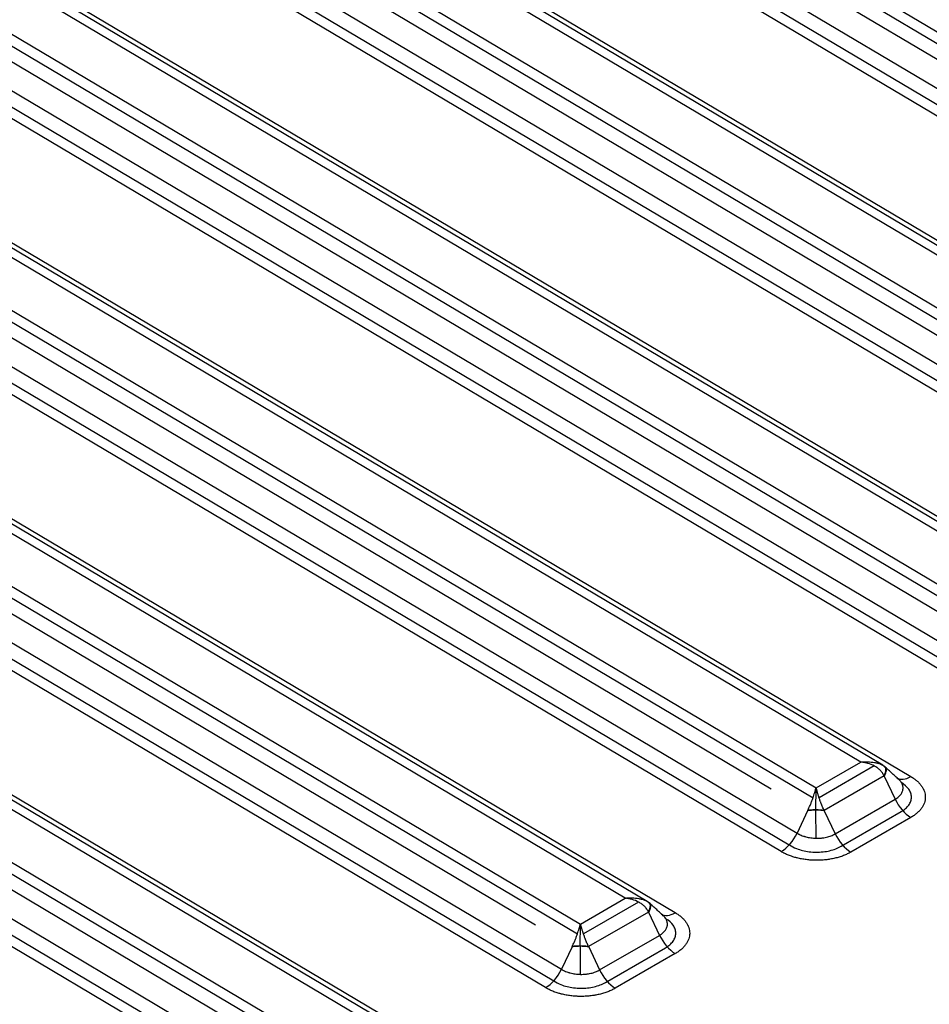
# Model space of a CAD drawing. Units: millimetres. Extents: x 6211 to 9329, y -1211 to 994.
# Drawn here: x 8249 to 8314, y 643 to 712 of the extents above; entities that cross this region are included whole.
import ezdxf

# ---------------------------------------------------------------- set-up
doc = ezdxf.new("R2010")
doc.units = ezdxf.units.MM
doc.layers.get('0').update_dxf_attribs({"linetype": 'CONTINUOUS'})

msp = doc.modelspace()

# ---------------------------------------------------------------- linework, layer by layer
for p, q in [((8157.817, 803.4371), (8340.6868, 694.9086)), ((8159.3585, 803.3478), (8340.3111, 695.9571)), ((8337.3642, 682.5826), (8137.2944, 801.3188)), ((8156.2879, 801.1705), (8339.6232, 692.3657)), ((8337.7842, 695.4842), (8159.6112, 801.2253)), ((8336.0231, 682.686), (8136.6299, 801.0207)), ((8139.2998, 800.5093), (8339.3548, 681.7819)), ((8130.7962, 799.9448), (8334.3475, 679.1424)), ((8131.99, 800.0618), (8334.3212, 679.9835)), ((8338.486, 691.0681), (8155.1507, 799.8729)), ((8155.734, 800.3521), (8339.0693, 691.5474)), ((8129.3034, 797.6566), (8333.2492, 676.6201)), ((8331.41, 679.7387), (8132.6267, 797.7114)), ((8332.1119, 675.3225), (8128.1662, 796.359)), ((8128.7496, 796.8382), (8332.6953, 675.8018)), ((8326.2713, 669.6375), (8115.0289, 795.0044)), ((8324.8108, 669.8117), (8114.4836, 794.6355)), ((8117.0343, 794.1949), (8328.2619, 668.8368)), ((8109.8398, 792.8534), (8321.9471, 666.9733)), ((8110.8528, 793.0778), (8322.1, 667.708)), ((8108.3731, 790.5497), (8320.821, 664.4674)), ((8318.9805, 667.5869), (8111.6978, 790.6037)), ((8107.8193, 789.7314), (8320.2671, 663.6491)), ((8319.6838, 663.1698), (8107.2359, 789.2521)), ((8310.5538, 659.437), (8097.3879, 785.9454)), ((8309.0072, 659.6623), (8096.9288, 785.5253)), ((8099.3933, 785.1359), (8312.5444, 658.6362)), ((8093.7579, 783.6946), (8305.8363, 657.8316)), ((8092.8101, 783.4317), (8305.6191, 657.135)), ((8091.3423, 781.1286), (8304.4934, 654.629)), ((8302.6543, 657.7476), (8094.6655, 781.1835)), ((8090.7884, 780.3103), (8303.9395, 653.8107)), ((8303.3562, 653.3314), (8090.205, 779.831)), ((8293.8745, 649.8072), (8080.7087, 776.3156)), ((8292.328, 650.0326), (8080.2495, 775.8956)), ((8082.714, 775.5061), (8295.8652, 649.0065)), ((8077.0787, 774.0649), (8289.1571, 648.2019)), ((8076.1309, 773.8019), (8288.9399, 647.5053)), ((8074.663, 771.4989), (8287.8142, 644.9992)), ((8285.9751, 648.1178), (8077.9863, 771.5537)), ((8074.1092, 770.6805), (8287.2603, 644.1809)), ((8286.6769, 643.7016), (8073.5258, 770.2013)), ((8277.1953, 640.1775), (8064.0294, 766.6859)), ((8275.6487, 640.4028), (8063.5703, 766.2658)), ((8066.0348, 765.8764), (8279.1859, 639.3767)), ((8060.3994, 764.4351), (8272.4779, 638.5721)), ((8059.4516, 764.1721), (8272.2607, 637.8755)), ((8057.9838, 761.8691), (8271.1349, 635.3695)), ((8269.2959, 638.488), (8061.3071, 761.924)), ((8057.4299, 761.0508), (8270.5811, 634.5511)), ((8269.9977, 634.0719), (8056.8466, 760.5715)), ((8305.8363, 657.8316), (8309.0072, 659.6623)), ((8309.9413, 659.3906), (8306.0472, 657.1423)), ((8310.6527, 658.6809), (8306.4102, 656.2315)), ((8310.6586, 658.6687), (8311.4344, 657.032)), ((8305.8171, 656.2759), (8305.8294, 657.811)), ((8307.1918, 654.5825), (8311.4344, 657.032)), ((8305.2355, 656.2157), (8304.4934, 654.629)), ((8305.8347, 654.2728), (8305.827, 656.2564)), ((8306.4159, 656.2192), (8307.1918, 654.5825)), ((8307.6131, 653.7054), (8311.8582, 656.1563)), ((8312.5441, 655.7412), (8308.3015, 653.2917)), ((8289.1571, 648.2019), (8292.328, 650.0326)), ((8293.2621, 649.7608), (8289.3679, 647.5125)), ((8293.9735, 649.0511), (8289.731, 646.6018)), ((8293.9793, 649.039), (8294.7552, 647.4022)), ((8289.1379, 646.6461), (8289.1502, 648.1812)), ((8290.5125, 644.9527), (8294.7552, 647.4022)), ((8288.5562, 646.586), (8287.8142, 644.9992)), ((8289.1555, 644.6431), (8289.1478, 646.6267)), ((8289.7367, 646.5895), (8290.5125, 644.9527)), ((8290.9294, 644.073), (8295.179, 646.5265)), ((8295.8649, 646.1114), (8291.6222, 643.6619))]:
    msp.add_line(p, q)
for centre, major_axis, ratio, start_param, end_param in [((8310.777, 656.9806), (-0.9462, 2.3345), 0.6443073, 5.7382291, 5.7428864), ((8312.5642, 660.2577), (-1.0207, -1.7199), 0.5692329, 6.282944, 7.075468), ((8312.5639, 657.3626), (-1, 1.7321), 0.5773503, 1.43117, 2.3422319), ((8307.5878, 655.1598), (-0.9253, 2.3241), 0.6438343, 0.8374846, 0.8451687), ((8303.3759, 654.9528), (-1.0207, -1.7199), 0.5692329, 0.7922827, 1.7172337), ((8308.3212, 654.9131), (-1, 1.7321), 0.5773503, 1.43117, 2.3422319), ((9313.0427, -11.2689), (1503.7959, 0), 0.5773503, 2.2766252, 2.4357637), ((8294.0962, 647.4599), (-0.9615, 2.217), 0.6512361, 5.7117146, 5.7164857), ((8295.8849, 650.6279), (-1.0207, -1.7199), 0.5692329, 6.282944, 7.075468), ((9313.0427, -11.2689), (-1500, 0), 0.5773503, 5.4182655, 5.5774017), ((8295.8846, 647.7329), (-1, 1.7321), 0.5773503, 1.43117, 2.3422319), ((8290.9255, 645.5193), (-0.9442, 2.3355), 0.6441645, 0.8304143, 0.8393252), ((9313.0427, -14.3639), (-1499.8013, 0), 0.5773503, 5.4182179, 5.5773564), ((8286.6967, 645.3231), (-1.0207, -1.7199), 0.5692329, 0.7922827, 1.7172337), ((8291.642, 645.2834), (-1, 1.7321), 0.5773503, 1.43117, 2.3422319)]:
    msp.add_ellipse(centre, major_axis=major_axis, ratio=ratio, start_param=start_param, end_param=end_param)
for points, knots in [([(8309.0072, 659.6623), (8309.0631, 659.6676), (8309.1447, 659.6752), (8309.3081, 659.6825), (8309.577, 659.6835), (8309.8943, 659.6533), (8310.1781, 659.5933), (8310.3378, 659.5425), (8310.4495, 659.4948), (8310.5265, 659.4545), (8310.5955, 659.4106), (8310.6337, 659.3782), (8310.6528, 659.3619)], [0, 0, 0, 0, 0.0852872, 0.1244921, 0.2501742, 0.4997639, 0.6281528, 0.7493728, 0.8120626, 0.8745841, 0.9371568, 1, 1, 1, 1]), ([(8310.6527, 658.6809), (8310.6127, 658.754), (8310.5327, 658.9002), (8310.3692, 659.0886), (8310.1783, 659.2513), (8309.8944, 659.4284), (8309.5771, 659.55), (8309.3062, 659.6139), (8309.1427, 659.6439), (8309.0611, 659.655), (8309.0072, 659.6623)], [0, 0, 0, 0, 0.1252413, 0.250346, 0.371545, 0.5000146, 0.7497396, 0.8754899, 0.9177978, 1, 1, 1, 1]), ([(8310.6527, 658.6809), (8310.6539, 658.6836), (8310.6551, 658.6862), (8310.6649, 658.7073), (8310.6825, 658.7468), (8310.6985, 658.7857), (8310.7225, 658.8472), (8310.7365, 658.8873), (8310.7709, 659.0033), (8310.7835, 659.0748), (8310.7836, 659.1961), (8310.7711, 659.2457), (8310.7367, 659.3018), (8310.7227, 659.3175), (8310.6987, 659.3371), (8310.6827, 659.348), (8310.6651, 659.3568), (8310.6553, 659.3609), (8310.6541, 659.3614), (8310.6528, 659.3619)], [0, 0, 0, 0, 0.0078125, 0.0078125, 0.0625, 0.125, 0.125, 0.25, 0.25, 0.5, 0.5, 0.75, 0.75, 0.875, 0.875, 0.9375, 0.9921875, 0.9921875, 1, 1, 1, 1]), ([(8310.6651, 659.3505), (8310.6785, 659.3446), (8310.7047, 659.333), (8310.7369, 659.3069), (8310.7678, 659.2685), (8310.7911, 659.2115), (8310.7999, 659.1285), (8310.7894, 659.0297), (8310.7612, 658.9181), (8310.7176, 658.7969), (8310.6786, 658.7121), (8310.6586, 658.6687)], [0, 0, 0, 0, 0.0863672, 0.169463, 0.2501312, 0.376584, 0.5000517, 0.6238886, 0.7499711, 0.8719045, 1, 1, 1, 1]), ([(8310.6527, 658.6809), (8310.6532, 658.6799), (8310.6537, 658.6789), (8310.6554, 658.6754), (8310.6566, 658.6728), (8310.6581, 658.6697), (8310.6583, 658.6692), (8310.6586, 658.6687)], [0, 0, 0, 0, 0.25, 0.25, 0.875, 0.875, 1, 1, 1, 1]), ([(8311.4344, 657.032), (8311.4358, 657.0327), (8311.4372, 657.0336), (8311.44, 657.0352), (8311.4441, 657.0376), (8311.4538, 657.0433), (8311.4729, 657.0548), (8311.5102, 657.078), (8311.5407, 657.0986), (8311.5999, 657.1405), (8311.6737, 657.1986), (8311.7377, 657.2607), (8311.7818, 657.309), (8311.7959, 657.3253), (8311.8227, 657.3585), (8311.8355, 657.3755), (8311.8715, 657.4266), (8311.8924, 657.4611), (8311.9282, 657.5312), (8311.9581, 657.6023), (8311.9763, 657.6752), (8311.9853, 657.7307), (8311.9876, 657.7493), (8311.9905, 657.7864), (8311.9911, 657.8049), (8311.9908, 657.8604), (8311.9841, 657.9341), (8311.9653, 658.0073), (8311.9466, 658.062), (8311.9396, 658.0802), (8311.9241, 658.1165), (8311.9155, 658.1346), (8311.8878, 658.1883), (8311.8664, 658.2233), (8311.8182, 658.2919), (8311.7884, 658.329), (8311.7553, 658.3652), (8311.7522, 658.3686)], [0, 0, 0, 0, 0.0023849, 0.0023849, 0.0047697, 0.0095394, 0.0190789, 0.0381577, 0.0763155, 0.0763155, 0.152631, 0.2289465, 0.2289465, 0.2671042, 0.2671042, 0.3052619, 0.3052619, 0.3815774, 0.3815774, 0.4578929, 0.5342084, 0.5342084, 0.5723661, 0.5723661, 0.6105239, 0.6105239, 0.6868394, 0.7631549, 0.7631549, 0.8013126, 0.8013126, 0.8394703, 0.8394703, 0.9157858, 0.9157858, 0.9921013, 1, 1, 1, 1]), ([(8312.5444, 658.6362), (8312.6261, 658.5878), (8312.7033, 658.5372), (8312.8125, 658.4582), (8312.8655, 658.418), (8312.9161, 658.3766), (8312.9492, 658.3487), (8312.9655, 658.3346), (8313.0455, 658.2637), (8313.1042, 658.2057), (8313.2115, 658.0869), (8313.3087, 657.9656), (8313.3855, 657.839), (8313.427, 657.7583), (8313.435, 657.742), (8313.4503, 657.7094), (8313.4576, 657.6929), (8313.4785, 657.6437), (8313.491, 657.6108), (8313.5243, 657.5119), (8313.5574, 657.3795), (8313.5685, 657.2462), (8313.5684, 657.1458), (8313.5663, 657.0956), (8313.5609, 657.0451), (8313.5566, 657.0115), (8313.5541, 656.9947), (8313.5398, 656.9109), (8313.5228, 656.8448), (8313.478, 656.7143), (8313.4225, 656.5855), (8313.3455, 656.46), (8313.2794, 656.3672), (8313.2559, 656.3364), (8313.2066, 656.276), (8313.1807, 656.2463), (8313.0998, 656.1585), (8312.9825, 656.0453), (8312.8472, 655.9395), (8312.7026, 655.8375), (8312.6258, 655.7884), (8312.5441, 655.7412)], [0, 0, 0, 0, 0.0625, 0.0625, 0.09375, 0.109375, 0.109375, 0.125, 0.125, 0.1875, 0.1875, 0.25, 0.3125, 0.3125, 0.328125, 0.328125, 0.34375, 0.34375, 0.375, 0.375, 0.4375, 0.5, 0.5, 0.53125, 0.546875, 0.546875, 0.5625, 0.5625, 0.625, 0.625, 0.6875, 0.75, 0.75, 0.78125, 0.78125, 0.8125, 0.8125, 0.875, 0.9375, 0.9375, 1, 1, 1, 1]), ([(8305.2478, 656.2413), (8305.2838, 656.317), (8305.3557, 656.4681), (8305.4541, 656.6945), (8305.5421, 656.9167), (8305.6435, 657.1991), (8305.7221, 657.4579), (8305.7772, 657.6439), (8305.8093, 657.7495), (8305.8253, 657.7982), (8305.8363, 657.8316)], [0, 0, 0, 0, 0.1253176, 0.2504563, 0.3716816, 0.5001221, 0.7497688, 0.8754795, 0.9146837, 1, 1, 1, 1]), ([(8306.4102, 656.2315), (8306.3999, 656.2539), (8306.3897, 656.276), (8306.3698, 656.3198), (8306.3601, 656.3414), (8306.3313, 656.4057), (8306.3128, 656.4478), (8306.277, 656.531), (8306.2597, 656.5722), (8306.2259, 656.6543), (8306.2094, 656.6952), (8306.186, 656.7549), (8306.1787, 656.7736), (8306.1645, 656.8108), (8306.1574, 656.8295), (8306.1366, 656.8851), (8306.1231, 656.922), (8306.0971, 656.9949), (8306.0846, 657.0308), (8306.0606, 657.1016), (8306.049, 657.1364), (8306.0327, 657.1867), (8306.0275, 657.2028), (8306.0174, 657.2349), (8306.0124, 657.2508), (8305.9976, 657.298), (8305.9881, 657.329), (8305.9697, 657.39), (8305.9608, 657.4199), (8305.9435, 657.4785), (8305.9351, 657.5072), (8305.9189, 657.5624), (8305.9111, 657.5889), (8305.8957, 657.641), (8305.8882, 657.6665), (8305.8656, 657.741), (8305.8509, 657.7881), (8305.8363, 657.8316)], [0, 0, 0, 0, 0.0345496, 0.0345496, 0.0690991, 0.0690991, 0.1381983, 0.1381983, 0.2072974, 0.2072974, 0.2763966, 0.2763966, 0.3078598, 0.3078598, 0.339323, 0.339323, 0.4022495, 0.4022495, 0.465176, 0.465176, 0.5281024, 0.5281024, 0.5581613, 0.5581613, 0.5882202, 0.5882202, 0.648338, 0.648338, 0.7084558, 0.7084558, 0.7685736, 0.7685736, 0.8264302, 0.8264302, 0.8842868, 0.8842868, 1, 1, 1, 1]), ([(8311.8582, 656.1563), (8311.9721, 656.2226), (8312.0731, 656.2944), (8312.2523, 656.4499), (8312.3307, 656.5347), (8312.456, 656.7109), (8312.5032, 656.8017), (8312.5671, 656.9886), (8312.5836, 657.0854), (8312.5838, 657.2762), (8312.5679, 657.3712), (8312.5041, 657.5603), (8312.4564, 657.6531), (8312.2743, 657.9127), (8312.0974, 658.0723), (8311.875, 658.2078)], [0, 0, 0, 0, 0.123898, 0.123898, 0.2502662, 0.2502662, 0.3766345, 0.3766345, 0.5030027, 0.5030027, 0.629371, 0.629371, 0.7557392, 0.7557392, 1, 1, 1, 1]), ([(8306.4159, 656.2192), (8306.3855, 656.223), (8306.3258, 656.2306), (8306.232, 656.2397), (8306.119, 656.2483), (8305.9838, 656.2552), (8305.8267, 656.2572), (8305.6691, 656.2543), (8305.5171, 656.2457), (8305.3705, 656.2331), (8305.2812, 656.2216), (8305.2355, 656.2157)], [0, 0, 0, 0, 0.0862302, 0.1693286, 0.2501319, 0.376176, 0.5000533, 0.6234808, 0.7499721, 0.8717515, 1, 1, 1, 1]), ([(8306.4102, 656.2315), (8306.3248, 656.2441), (8306.2325, 656.2548), (8306.0371, 656.2703), (8305.934, 656.2749), (8305.7269, 656.2767), (8305.6235, 656.2738), (8305.4271, 656.2616), (8305.3341, 656.2525), (8305.2478, 656.2413)], [0, 0, 0, 0, 0.25, 0.25, 0.5, 0.5, 0.75, 0.75, 1, 1, 1, 1]), ([(8304.4934, 654.629), (8304.4948, 654.6281), (8304.4962, 654.6273), (8304.4989, 654.6256), (8304.5031, 654.623), (8304.5129, 654.6171), (8304.5325, 654.6054), (8304.5724, 654.5825), (8304.6076, 654.5637), (8304.6794, 654.5273), (8304.7786, 654.4816), (8304.8847, 654.4416), (8304.9669, 654.4138), (8304.9948, 654.4049), (8305.0514, 654.3879), (8305.0802, 654.3797), (8305.167, 654.3567), (8305.2843, 654.3297), (8305.4651, 654.2996), (8305.5887, 654.2864), (8305.6826, 654.2792), (8305.7141, 654.2773), (8305.7767, 654.2743), (8305.808, 654.2733), (8305.9016, 654.2717), (8306.0259, 654.2732), (8306.1492, 654.2819), (8306.2414, 654.2912), (8306.272, 654.2947), (8306.3332, 654.3027), (8306.3636, 654.3072), (8306.4537, 654.3218), (8306.5125, 654.3333), (8306.6276, 654.3596), (8306.7401, 654.3893), (8306.8477, 654.4256), (8306.9527, 654.4655), (8307.0033, 654.4868), (8307.0762, 654.521), (8307.1119, 654.5387), (8307.1523, 654.5603), (8307.1721, 654.5713), (8307.182, 654.5769), (8307.1862, 654.5793), (8307.189, 654.5809), (8307.1904, 654.5817), (8307.1918, 654.5825)], [0, 0, 0, 0, 0.0019531, 0.0019531, 0.0039062, 0.0078125, 0.015625, 0.03125, 0.0625, 0.0625, 0.125, 0.1875, 0.1875, 0.21875, 0.21875, 0.25, 0.25, 0.3125, 0.375, 0.4375, 0.4375, 0.46875, 0.46875, 0.5, 0.5, 0.5625, 0.625, 0.625, 0.65625, 0.65625, 0.6875, 0.6875, 0.75, 0.75, 0.8125, 0.875, 0.875, 0.9375, 0.9375, 0.96875, 0.984375, 0.9921875, 0.9960938, 0.9980469, 0.9980469, 1, 1, 1, 1]), ([(8303.9438, 653.8141), (8304.0949, 653.71), (8304.2648, 653.6211), (8304.5873, 653.4923), (8304.7334, 653.4453), (8305.036, 653.3695), (8305.1917, 653.3407), (8305.5119, 653.3007), (8305.6775, 653.2897), (8306.0034, 653.287), (8306.1654, 653.2951), (8306.4876, 653.3298), (8306.6454, 653.3565), (8307.098, 653.4623), (8307.3781, 653.5691), (8307.6122, 653.7048)], [0, 0, 0, 0, 0.1647467, 0.1647467, 0.2838993, 0.2838993, 0.4030518, 0.4030518, 0.5222044, 0.5222044, 0.641357, 0.641357, 0.7605095, 0.7605095, 1, 1, 1, 1]), ([(8308.3015, 653.2917), (8308.2198, 653.2446), (8308.1345, 653.2001), (8308.0011, 653.1372), (8307.9558, 653.1169), (8307.8633, 653.0775), (8307.8161, 653.0585), (8307.6721, 653.0034), (8307.5737, 652.9698), (8307.3723, 652.9086), (8307.1664, 652.8534), (8306.9513, 652.8102), (8306.814, 652.787), (8306.7863, 652.7825), (8306.7308, 652.774), (8306.7029, 652.7699), (8306.619, 652.7584), (8306.5629, 652.7515), (8306.3944, 652.7333), (8306.1687, 652.7157), (8305.9411, 652.711), (8305.7698, 652.7125), (8305.6839, 652.7144), (8305.5978, 652.7182), (8305.5403, 652.7212), (8305.5115, 652.7229), (8305.3682, 652.7324), (8305.255, 652.7433), (8305.0314, 652.7713), (8304.8105, 652.8055), (8304.5952, 652.8523), (8304.4625, 652.8856), (8304.436, 652.8924), (8304.3833, 652.9066), (8304.3571, 652.9138), (8304.2791, 652.9361), (8304.2279, 652.9517), (8304.0768, 653.0003), (8303.8817, 653.0705), (8303.6991, 653.1512), (8303.5228, 653.2373), (8303.4378, 653.2829), (8303.3562, 653.3314)], [0, 0, 0, 0, 0.0625, 0.0625, 0.09375, 0.09375, 0.125, 0.125, 0.1875, 0.1875, 0.25, 0.3125, 0.3125, 0.328125, 0.328125, 0.34375, 0.34375, 0.375, 0.375, 0.4375, 0.5, 0.5, 0.53125, 0.546875, 0.546875, 0.5625, 0.5625, 0.625, 0.625, 0.6875, 0.75, 0.75, 0.765625, 0.765625, 0.78125, 0.78125, 0.8125, 0.8125, 0.875, 0.9375, 0.9375, 1, 1, 1, 1]), ([(8292.328, 650.0326), (8292.3839, 650.0378), (8292.4654, 650.0454), (8292.6289, 650.0528), (8292.8977, 650.0537), (8293.2151, 650.0235), (8293.4989, 649.9636), (8293.6585, 649.9127), (8293.7703, 649.8651), (8293.8473, 649.8248), (8293.9163, 649.7808), (8293.9545, 649.7484), (8293.9736, 649.7322)], [0, 0, 0, 0, 0.0852872, 0.1244921, 0.2501742, 0.4997639, 0.6281528, 0.7493728, 0.8120626, 0.8745841, 0.9371568, 1, 1, 1, 1]), ([(8293.9735, 649.0511), (8293.9334, 649.1243), (8293.8534, 649.2704), (8293.69, 649.4588), (8293.4991, 649.6215), (8293.2151, 649.7987), (8292.8978, 649.9203), (8292.6269, 649.9841), (8292.4634, 650.0141), (8292.3818, 650.0252), (8292.328, 650.0326)], [0, 0, 0, 0, 0.1252413, 0.250346, 0.371545, 0.5000146, 0.7497396, 0.8754899, 0.9177978, 1, 1, 1, 1]), ([(8293.9735, 649.0511), (8293.9747, 649.0538), (8293.9759, 649.0564), (8293.9857, 649.0776), (8294.0033, 649.117), (8294.0193, 649.1559), (8294.0433, 649.2174), (8294.0573, 649.2575), (8294.0917, 649.3736), (8294.1043, 649.445), (8294.1044, 649.5664), (8294.0918, 649.616), (8294.0575, 649.672), (8294.0435, 649.6878), (8294.0194, 649.7073), (8294.0034, 649.7183), (8293.9858, 649.727), (8293.9761, 649.7312), (8293.9748, 649.7317), (8293.9736, 649.7322)], [0, 0, 0, 0, 0.0078125, 0.0078125, 0.0625, 0.125, 0.125, 0.25, 0.25, 0.5, 0.5, 0.75, 0.75, 0.875, 0.875, 0.9375, 0.9921875, 0.9921875, 1, 1, 1, 1]), ([(8293.9858, 649.7208), (8293.9992, 649.7148), (8294.0255, 649.7032), (8294.0577, 649.6771), (8294.0886, 649.6387), (8294.1119, 649.5817), (8294.1207, 649.4987), (8294.1101, 649.3999), (8294.082, 649.2883), (8294.0384, 649.1671), (8293.9993, 649.0824), (8293.9793, 649.039)], [0, 0, 0, 0, 0.0863672, 0.169463, 0.2501312, 0.376584, 0.5000517, 0.6238886, 0.7499711, 0.8719045, 1, 1, 1, 1]), ([(8293.9735, 649.0511), (8293.974, 649.0501), (8293.9744, 649.0491), (8293.9762, 649.0456), (8293.9774, 649.0431), (8293.9789, 649.04), (8293.9791, 649.0395), (8293.9793, 649.039)], [0, 0, 0, 0, 0.25, 0.25, 0.875, 0.875, 1, 1, 1, 1]), ([(8294.7552, 647.4022), (8294.7566, 647.403), (8294.758, 647.4038), (8294.7607, 647.4054), (8294.7649, 647.4078), (8294.7746, 647.4135), (8294.7937, 647.425), (8294.831, 647.4483), (8294.8615, 647.4688), (8294.9207, 647.5108), (8294.9945, 647.5688), (8295.0584, 647.631), (8295.1026, 647.6792), (8295.1166, 647.6955), (8295.1435, 647.7288), (8295.1563, 647.7457), (8295.1922, 647.7968), (8295.2131, 647.8314), (8295.249, 647.9015), (8295.2789, 647.9725), (8295.297, 648.0455), (8295.3061, 648.1009), (8295.3083, 648.1195), (8295.3112, 648.1566), (8295.3119, 648.1752), (8295.3115, 648.2306), (8295.3048, 648.3043), (8295.286, 648.3775), (8295.2674, 648.4322), (8295.2604, 648.4504), (8295.2448, 648.4867), (8295.2363, 648.5049), (8295.2085, 648.5585), (8295.1872, 648.5935), (8295.1389, 648.6622), (8295.1092, 648.6992), (8295.0761, 648.7354), (8295.073, 648.7388)], [0, 0, 0, 0, 0.0023849, 0.0023849, 0.0047697, 0.0095394, 0.0190789, 0.0381577, 0.0763155, 0.0763155, 0.152631, 0.2289465, 0.2289465, 0.2671042, 0.2671042, 0.3052619, 0.3052619, 0.3815774, 0.3815774, 0.4578929, 0.5342084, 0.5342084, 0.5723661, 0.5723661, 0.6105239, 0.6105239, 0.6868394, 0.7631549, 0.7631549, 0.8013126, 0.8013126, 0.8394704, 0.8394704, 0.9157858, 0.9157858, 0.9921013, 1, 1, 1, 1]), ([(8295.179, 646.5265), (8295.2929, 646.5928), (8295.3939, 646.6646), (8295.5731, 646.8201), (8295.6515, 646.905), (8295.7768, 647.0811), (8295.8239, 647.1719), (8295.8879, 647.3589), (8295.9044, 647.4556), (8295.9045, 647.6464), (8295.8887, 647.7414), (8295.8249, 647.9305), (8295.7772, 648.0233), (8295.595, 648.2829), (8295.4182, 648.4425), (8295.1958, 648.5781)], [0, 0, 0, 0, 0.1238874, 0.1238874, 0.2502572, 0.2502572, 0.376627, 0.376627, 0.5029967, 0.5029967, 0.6293665, 0.6293665, 0.7557363, 0.7557363, 1, 1, 1, 1]), ([(8295.8652, 649.0065), (8295.9468, 648.958), (8296.024, 648.9074), (8296.1333, 648.8285), (8296.1863, 648.7882), (8296.2368, 648.7468), (8296.27, 648.7189), (8296.2863, 648.7048), (8296.3662, 648.634), (8296.425, 648.5759), (8296.5323, 648.4572), (8296.6294, 648.3359), (8296.7062, 648.2093), (8296.7477, 648.1285), (8296.7557, 648.1123), (8296.771, 648.0796), (8296.7784, 648.0632), (8296.7993, 648.0139), (8296.8117, 647.981), (8296.845, 647.8821), (8296.8782, 647.7498), (8296.8893, 647.6164), (8296.8892, 647.5161), (8296.887, 647.4658), (8296.8816, 647.4154), (8296.8773, 647.3817), (8296.8748, 647.3649), (8296.8605, 647.2812), (8296.8435, 647.2151), (8296.7988, 647.0845), (8296.7433, 646.9557), (8296.6663, 646.8302), (8296.6001, 646.7375), (8296.5766, 646.7067), (8296.5273, 646.6463), (8296.5015, 646.6165), (8296.4205, 646.5288), (8296.3033, 646.4155), (8296.168, 646.3097), (8296.0234, 646.2077), (8295.9466, 646.1586), (8295.8649, 646.1114)], [0, 0, 0, 0, 0.0625, 0.0625, 0.09375, 0.109375, 0.109375, 0.125, 0.125, 0.1875, 0.1875, 0.25, 0.3125, 0.3125, 0.328125, 0.328125, 0.34375, 0.34375, 0.375, 0.375, 0.4375, 0.5, 0.5, 0.53125, 0.546875, 0.546875, 0.5625, 0.5625, 0.625, 0.625, 0.6875, 0.75, 0.75, 0.78125, 0.78125, 0.8125, 0.8125, 0.875, 0.9375, 0.9375, 1, 1, 1, 1]), ([(8288.5685, 646.6116), (8288.6045, 646.6872), (8288.6765, 646.8384), (8288.7749, 647.0647), (8288.8629, 647.2869), (8288.9642, 647.5693), (8289.0429, 647.8281), (8289.098, 648.0142), (8289.13, 648.1197), (8289.1461, 648.1685), (8289.1571, 648.2019)], [0, 0, 0, 0, 0.1253176, 0.2504563, 0.3716816, 0.5001221, 0.7497688, 0.8754795, 0.9146837, 1, 1, 1, 1]), ([(8289.731, 646.6018), (8289.7206, 646.6242), (8289.7105, 646.6463), (8289.6906, 646.69), (8289.6808, 646.7117), (8289.6521, 646.776), (8289.6336, 646.818), (8289.5978, 646.9013), (8289.5804, 646.9425), (8289.5466, 647.0245), (8289.5302, 647.0654), (8289.5068, 647.1251), (8289.4995, 647.1438), (8289.4852, 647.1811), (8289.4782, 647.1997), (8289.4573, 647.2553), (8289.4439, 647.2922), (8289.4179, 647.3651), (8289.4054, 647.4011), (8289.3813, 647.4719), (8289.3698, 647.5067), (8289.3535, 647.5569), (8289.3483, 647.5731), (8289.3381, 647.6051), (8289.3331, 647.621), (8289.3184, 647.6683), (8289.3089, 647.6993), (8289.2905, 647.7602), (8289.2816, 647.7901), (8289.2643, 647.8487), (8289.2558, 647.8775), (8289.2397, 647.9326), (8289.2319, 647.9592), (8289.2165, 648.0113), (8289.2089, 648.0368), (8289.1864, 648.1113), (8289.1717, 648.1583), (8289.1571, 648.2019)], [0, 0, 0, 0, 0.0345496, 0.0345496, 0.0690991, 0.0690991, 0.1381983, 0.1381983, 0.2072974, 0.2072974, 0.2763966, 0.2763966, 0.3078598, 0.3078598, 0.339323, 0.339323, 0.4022495, 0.4022495, 0.465176, 0.465176, 0.5281024, 0.5281024, 0.5581613, 0.5581613, 0.5882202, 0.5882202, 0.648338, 0.648338, 0.7084558, 0.7084558, 0.7685736, 0.7685736, 0.8264302, 0.8264302, 0.8842868, 0.8842868, 1, 1, 1, 1]), ([(8289.7367, 646.5895), (8289.7063, 646.5933), (8289.6466, 646.6008), (8289.5527, 646.61), (8289.4397, 646.6186), (8289.3046, 646.6254), (8289.1474, 646.6274), (8288.9899, 646.6245), (8288.8379, 646.6159), (8288.6913, 646.6033), (8288.602, 646.5918), (8288.5562, 646.586)], [0, 0, 0, 0, 0.0862302, 0.1693286, 0.2501319, 0.376176, 0.5000533, 0.6234808, 0.7499721, 0.8717515, 1, 1, 1, 1]), ([(8289.731, 646.6018), (8289.6455, 646.6143), (8289.5532, 646.625), (8289.3579, 646.6405), (8289.2547, 646.6452), (8289.0477, 646.6469), (8288.9442, 646.644), (8288.7479, 646.6319), (8288.6549, 646.6227), (8288.5685, 646.6116)], [0, 0, 0, 0, 0.25, 0.25, 0.5, 0.5, 0.75, 0.75, 1, 1, 1, 1]), ([(8287.8142, 644.9992), (8287.8155, 644.9984), (8287.8169, 644.9975), (8287.8197, 644.9958), (8287.8239, 644.9933), (8287.8336, 644.9874), (8287.8533, 644.9757), (8287.8932, 644.9528), (8287.9284, 644.934), (8288.0002, 644.8975), (8288.0994, 644.8518), (8288.2055, 644.8118), (8288.2877, 644.7841), (8288.3156, 644.7752), (8288.3722, 644.7581), (8288.401, 644.75), (8288.4878, 644.727), (8288.6051, 644.7), (8288.7858, 644.6699), (8288.9094, 644.6567), (8289.0034, 644.6495), (8289.0348, 644.6475), (8289.0975, 644.6446), (8289.1287, 644.6435), (8289.2223, 644.6419), (8289.3466, 644.6434), (8289.47, 644.6522), (8289.5621, 644.6614), (8289.5928, 644.665), (8289.654, 644.673), (8289.6844, 644.6774), (8289.7745, 644.6921), (8289.8333, 644.7035), (8289.9483, 644.7298), (8290.0609, 644.7595), (8290.1685, 644.7959), (8290.2735, 644.8357), (8290.3241, 644.8571), (8290.397, 644.8913), (8290.4327, 644.9089), (8290.4731, 644.9305), (8290.4929, 644.9415), (8290.5028, 644.9471), (8290.507, 644.9495), (8290.5098, 644.9511), (8290.5112, 644.9519), (8290.5125, 644.9527)], [0, 0, 0, 0, 0.0019531, 0.0019531, 0.0039063, 0.0078125, 0.015625, 0.03125, 0.0625, 0.0625, 0.125, 0.1875, 0.1875, 0.21875, 0.21875, 0.25, 0.25, 0.3125, 0.375, 0.4375, 0.4375, 0.46875, 0.46875, 0.5, 0.5, 0.5625, 0.625, 0.625, 0.65625, 0.65625, 0.6875, 0.6875, 0.75, 0.75, 0.8125, 0.875, 0.875, 0.9375, 0.9375, 0.96875, 0.984375, 0.9921875, 0.9960938, 0.9980469, 0.9980469, 1, 1, 1, 1]), ([(8291.6222, 643.6619), (8291.5406, 643.6148), (8291.4553, 643.5703), (8291.3219, 643.5074), (8291.2766, 643.4871), (8291.1841, 643.4478), (8291.1369, 643.4287), (8290.9928, 643.3737), (8290.8944, 643.3401), (8290.6931, 643.2789), (8290.4871, 643.2236), (8290.2721, 643.1804), (8290.1347, 643.1572), (8290.1071, 643.1528), (8290.0516, 643.1442), (8290.0236, 643.1402), (8289.9397, 643.1286), (8289.8837, 643.1217), (8289.7151, 643.1036), (8289.4894, 643.086), (8289.2619, 643.0813), (8289.0905, 643.0827), (8289.0047, 643.0847), (8288.9185, 643.0885), (8288.861, 643.0915), (8288.8322, 643.0932), (8288.689, 643.1027), (8288.5758, 643.1135), (8288.3521, 643.1415), (8288.1313, 643.1757), (8287.916, 643.2225), (8287.7833, 643.2558), (8287.7568, 643.2627), (8287.7041, 643.2768), (8287.6778, 643.2841), (8287.5999, 643.3064), (8287.5487, 643.3219), (8287.3976, 643.3705), (8287.2025, 643.4407), (8287.0199, 643.5215), (8286.8436, 643.6075), (8286.7586, 643.6532), (8286.6769, 643.7016)], [0, 0, 0, 0, 0.0625, 0.0625, 0.09375, 0.09375, 0.125, 0.125, 0.1875, 0.1875, 0.25, 0.3125, 0.3125, 0.328125, 0.328125, 0.34375, 0.34375, 0.375, 0.375, 0.4375, 0.5, 0.5, 0.53125, 0.546875, 0.546875, 0.5625, 0.5625, 0.625, 0.625, 0.6875, 0.75, 0.75, 0.765625, 0.765625, 0.78125, 0.78125, 0.8125, 0.8125, 0.875, 0.9375, 0.9375, 1, 1, 1, 1]), ([(8287.2645, 644.1844), (8287.4157, 644.0802), (8287.5856, 643.9913), (8287.908, 643.8626), (8288.0541, 643.8155), (8288.3567, 643.7397), (8288.5125, 643.7109), (8288.8327, 643.6709), (8288.9982, 643.6599), (8289.3242, 643.6573), (8289.4862, 643.6653), (8289.8084, 643.7001), (8289.9662, 643.7267), (8290.4172, 643.8322), (8290.696, 643.9383), (8290.9294, 644.073)], [0, 0, 0, 0, 0.1649463, 0.1649463, 0.2842433, 0.2842433, 0.4035403, 0.4035403, 0.5228372, 0.5228372, 0.6421342, 0.6421342, 0.7614311, 0.7614311, 1, 1, 1, 1])]:
    msp.add_open_spline(points, degree=3, knots=knots)
for points, degree in [([(8310.7591, 659.2626), (8310.6272, 659.3931), (8310.4602, 659.4884)], 2), ([(8311.7652, 658.3565), (8310.6934, 659.343)], 1), ([(8311.7522, 658.3686), (8311.7292, 658.3934), (8311.7047, 658.4178), (8311.6784, 658.4417)], 3), ([(8305.2355, 656.2157), (8305.2395, 656.2243), (8305.2436, 656.2328), (8305.2478, 656.2413)], 3), ([(8306.4101, 656.2315), (8306.4159, 656.2192)], 1), ([(8294.0799, 649.6328), (8293.948, 649.7634), (8293.7809, 649.8587)], 2), ([(8295.086, 648.7268), (8294.0141, 649.7132)], 1), ([(8295.073, 648.7388), (8295.05, 648.7636), (8295.0254, 648.788), (8294.9992, 648.812)], 3), ([(8288.5562, 646.586), (8288.5603, 646.5945), (8288.5644, 646.603), (8288.5685, 646.6116)], 3), ([(8289.7309, 646.6017), (8289.7367, 646.5895)], 1)]:
    msp.add_open_spline(points, degree=degree)

doc.saveas('drawing.dxf')
